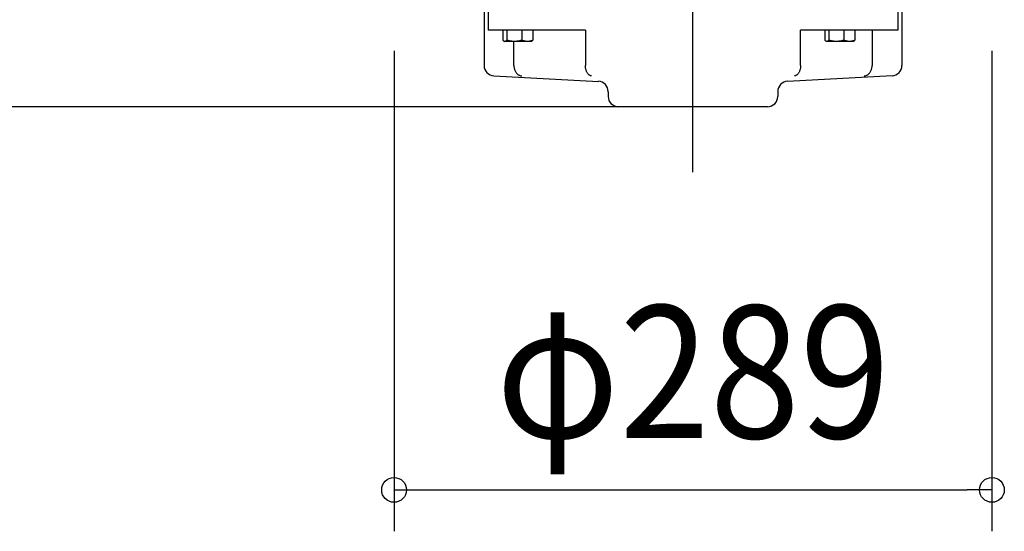
# Model space of a CAD drawing. Extents: x -821 to 1157, y -611 to 569.
# Drawn here: x -325 to 151, y -611 to -364 of the extents above; entities that cross this region are included whole.
import ezdxf
from ezdxf.enums import TextEntityAlignment as Align

# ---------------------------------------------------------------- set-up
doc = ezdxf.new("R2010")
doc.units = 0
doc.header["$LTSCALE"] = 20
doc.header["$PDMODE"] = 3
doc.header["$PDSIZE"] = -2
doc.linetypes.add('DASHDOT', pattern=[5.5, 4, -0.6, 0.3, -0.6])
doc.layers.get('DEFPOINTS').update_dxf_attribs({"linetype": 'CONTINUOUS'})
for name, color, linetype in [('BASIS', 6, 'DASHDOT'), ('DETAIL', 5, 'CONTINUOUS'), ('OUTLINE', 3, 'CONTINUOUS'), ('SIZE', 30, 'CONTINUOUS')]:
    doc.layers.add(name, color=color, linetype=linetype)
doc.styles.get("Standard").update_dxf_attribs({"font": 'SIMPLEX.shx', "width": 0.9, "height": 64, "bigfont": 'BIGFONT.shx'})

msp = doc.modelspace()

# ---------------------------------------------------------------- linework, layer by layer
at = {"layer": 'BASIS', "color": 6, "linetype": 'DASHDOT'}
msp.add_line((0, -437.94), (0, 77.25), dxfattribs=at)
at = {"layer": 'DEFPOINTS', "color": 30, "linetype": 'CONTINUOUS'}
for p in [(0, -406.4), (144.5, -591.4)]:
    msp.add_point(p, dxfattribs=at)
at = {"layer": 'DETAIL', "color": 5, "linetype": 'CONTINUOUS'}
for p, q in [((-98.96, -355.9), (-98.96, -369.4)), ((98.96, -355.9), (98.96, -369.4)), ((-101, -359.4), (-101, -386.51)), ((101, -359.4), (101, -386.51)), ((-52.02, -369.4), (-98.96, -369.4)), ((-91.9, -369.4), (-91.9, -374.32)), ((-89.96, -369.4), (-89.96, -374.32)), ((-82.71, -369.4), (-82.71, -374.32)), ((-77.4, -369.4), (-77.4, -374.32)), ((-52.02, -369.4), (-52.02, -386.51)), ((52.02, -386.51), (52.02, -369.4)), ((98.96, -369.4), (52.02, -369.4)), ((63.78, -369.4), (63.78, -374.32)), ((65.72, -369.4), (65.72, -374.32)), ((72.97, -369.4), (72.97, -374.32)), ((78.28, -369.4), (78.28, -374.32)), ((86.57, -369.4), (86.57, -386.51)), ((-91.73, -374.5), (-91.9, -374.32)), ((-91.56, -374.64), (-91.73, -374.5)), ((-91.4, -374.75), (-91.56, -374.64)), ((-91.38, -374.77), (-91.4, -374.75)), ((-91.24, -374.83), (-91.38, -374.77)), ((-91.38, -374.77), (-91.15, -374.9)), ((-91.08, -374.88), (-91.24, -374.83)), ((-78.15, -374.9), (-91.15, -374.9)), ((-90.93, -374.9), (-91.08, -374.88)), ((-90.77, -374.88), (-90.93, -374.9)), ((-90.61, -374.83), (-90.77, -374.88)), ((-90.45, -374.75), (-90.61, -374.83)), ((-90.29, -374.64), (-90.45, -374.75)), ((-90.12, -374.5), (-90.29, -374.64)), ((-89.96, -374.32), (-90.12, -374.5)), ((-89.33, -374.5), (-89.96, -374.32)), ((-88.71, -374.64), (-89.33, -374.5)), ((-88.11, -374.75), (-88.71, -374.64)), ((-87.51, -374.83), (-88.11, -374.75)), ((-86.92, -374.88), (-87.51, -374.83)), ((-86.33, -374.9), (-86.92, -374.88)), ((-86.57, -386.51), (-86.57, -374.9)), ((-85.74, -374.88), (-86.33, -374.9)), ((-85.15, -374.83), (-85.74, -374.88)), ((-84.55, -374.75), (-85.15, -374.83)), ((-83.95, -374.64), (-84.55, -374.75)), ((-83.34, -374.5), (-83.95, -374.64)), ((-82.71, -374.32), (-83.34, -374.5)), ((-82.36, -374.45), (-82.71, -374.32)), ((-82.02, -374.57), (-82.36, -374.45)), ((-81.69, -374.67), (-82.02, -374.57)), ((-81.36, -374.75), (-81.69, -374.67)), ((-81.03, -374.82), (-81.36, -374.75)), ((-80.71, -374.86), (-81.03, -374.82)), ((-80.38, -374.89), (-80.71, -374.86)), ((-80.05, -374.9), (-80.38, -374.89)), ((-79.72, -374.89), (-80.05, -374.9)), ((-79.4, -374.86), (-79.72, -374.89)), ((-79.07, -374.82), (-79.4, -374.86)), ((-78.74, -374.75), (-79.07, -374.82)), ((-78.41, -374.67), (-78.74, -374.75)), ((-78.08, -374.57), (-78.41, -374.67)), ((-77.92, -374.77), (-78.15, -374.9)), ((-77.74, -374.45), (-78.08, -374.57)), ((-77.92, -374.77), (-77.89, -374.75)), ((-77.89, -374.75), (-77.73, -374.64)), ((-77.4, -374.32), (-77.74, -374.45)), ((-77.73, -374.64), (-77.57, -374.5)), ((-77.57, -374.5), (-77.4, -374.32)), ((63.95, -374.5), (63.78, -374.32)), ((64.11, -374.64), (63.95, -374.5)), ((64.27, -374.75), (64.11, -374.64)), ((64.3, -374.77), (64.27, -374.75)), ((64.3, -374.77), (64.53, -374.9)), ((64.43, -374.83), (64.3, -374.77)), ((64.59, -374.88), (64.43, -374.83)), ((77.53, -374.9), (64.53, -374.9)), ((64.75, -374.9), (64.59, -374.88)), ((64.91, -374.88), (64.75, -374.9)), ((65.07, -374.83), (64.91, -374.88)), ((65.23, -374.75), (65.07, -374.83)), ((65.39, -374.64), (65.23, -374.75)), ((65.55, -374.5), (65.39, -374.64)), ((65.72, -374.32), (65.55, -374.5)), ((66.35, -374.5), (65.72, -374.32)), ((66.97, -374.64), (66.35, -374.5)), ((67.57, -374.75), (66.97, -374.64)), ((68.16, -374.83), (67.57, -374.75)), ((68.76, -374.88), (68.16, -374.83)), ((69.35, -374.9), (68.76, -374.88)), ((69.94, -374.88), (69.35, -374.9)), ((70.53, -374.83), (69.94, -374.88)), ((71.12, -374.75), (70.53, -374.83)), ((71.72, -374.64), (71.12, -374.75)), ((72.34, -374.5), (71.72, -374.64)), ((72.97, -374.32), (72.34, -374.5)), ((73.32, -374.45), (72.97, -374.32)), ((73.65, -374.57), (73.32, -374.45)), ((73.99, -374.67), (73.65, -374.57)), ((74.31, -374.75), (73.99, -374.67)), ((74.64, -374.82), (74.31, -374.75)), ((74.97, -374.86), (74.64, -374.82)), ((75.3, -374.89), (74.97, -374.86)), ((75.62, -374.9), (75.3, -374.89)), ((75.95, -374.89), (75.62, -374.9)), ((76.28, -374.86), (75.95, -374.89)), ((76.61, -374.82), (76.28, -374.86)), ((76.93, -374.75), (76.61, -374.82)), ((77.26, -374.67), (76.93, -374.75)), ((77.59, -374.57), (77.26, -374.67)), ((77.76, -374.77), (77.53, -374.9)), ((77.93, -374.45), (77.59, -374.57)), ((77.76, -374.77), (77.78, -374.75)), ((77.78, -374.75), (77.94, -374.64)), ((78.28, -374.32), (77.93, -374.45)), ((77.94, -374.64), (78.11, -374.5)), ((78.11, -374.5), (78.28, -374.32)), ((-86.57, -386.51), (-86.57, -386.85)), ((-86.57, -386.85), (-86.54, -387.19)), ((-86.54, -387.19), (-86.49, -387.53)), ((-86.49, -387.53), (-86.43, -387.87)), ((-86.43, -387.87), (-86.35, -388.19)), ((-86.35, -388.19), (-86.25, -388.51)), ((-86.25, -388.51), (-86.13, -388.82)), ((-86.13, -388.82), (-86, -389.12)), ((-86, -389.12), (-85.85, -389.41)), ((-85.85, -389.41), (-85.68, -389.69)), ((-85.68, -389.69), (-85.5, -389.94)), ((-85.5, -389.94), (-85.31, -390.19)), ((-85.31, -390.19), (-85.1, -390.41)), ((-52.01, -386.85), (-52.02, -386.51)), ((-51.99, -387.19), (-52.01, -386.85)), ((-51.95, -387.53), (-51.99, -387.19)), ((-51.9, -387.87), (-51.95, -387.53)), ((-51.83, -388.19), (-51.9, -387.87)), ((-51.75, -388.51), (-51.83, -388.19)), ((-51.65, -388.82), (-51.75, -388.51)), ((-51.55, -389.12), (-51.65, -388.82)), ((-51.43, -389.41), (-51.55, -389.12)), ((-51.3, -389.69), (-51.43, -389.41)), ((-51.15, -389.94), (-51.3, -389.69)), ((-51, -390.19), (-51.15, -389.94)), ((-50.84, -390.41), (-51, -390.19)), ((51, -390.19), (50.84, -390.41)), ((51.15, -389.94), (51, -390.19)), ((51.3, -389.69), (51.15, -389.94)), ((51.43, -389.41), (51.3, -389.69)), ((51.55, -389.12), (51.43, -389.41)), ((51.65, -388.82), (51.55, -389.12)), ((51.75, -388.51), (51.65, -388.82)), ((51.83, -388.19), (51.75, -388.51)), ((51.9, -387.87), (51.83, -388.19)), ((51.95, -387.53), (51.9, -387.87)), ((51.99, -387.19), (51.95, -387.53)), ((52.01, -386.85), (51.99, -387.19)), ((52.02, -386.51), (52.01, -386.85)), ((85.1, -390.41), (85.31, -390.19)), ((85.31, -390.19), (85.5, -389.94)), ((85.5, -389.94), (85.68, -389.69)), ((85.68, -389.69), (85.85, -389.41)), ((85.85, -389.41), (86, -389.12)), ((86, -389.12), (86.13, -388.82)), ((86.13, -388.82), (86.25, -388.51)), ((86.25, -388.51), (86.35, -388.19)), ((86.35, -388.19), (86.43, -387.87)), ((86.43, -387.87), (86.49, -387.53)), ((86.49, -387.53), (86.54, -387.19)), ((86.54, -387.19), (86.57, -386.85)), ((86.57, -386.85), (86.57, -386.51)), ((-96.26, -391.5), (-45.74, -394.15)), ((-85.1, -390.41), (-84.88, -390.62)), ((-84.88, -390.62), (-84.65, -390.81)), ((-84.65, -390.81), (-84.41, -390.97)), ((-84.41, -390.97), (-84.16, -391.12)), ((-84.16, -391.12), (-83.9, -391.24)), ((-83.9, -391.24), (-83.64, -391.34)), ((-83.64, -391.34), (-83.37, -391.42)), ((-83.37, -391.42), (-83.1, -391.47)), ((-83.1, -391.47), (-82.82, -391.5)), ((-50.66, -390.62), (-50.84, -390.41)), ((-50.48, -390.81), (-50.66, -390.62)), ((-50.29, -390.97), (-50.48, -390.81)), ((-50.1, -391.12), (-50.29, -390.97)), ((-49.9, -391.24), (-50.1, -391.12)), ((-49.69, -391.34), (-49.9, -391.24)), ((-49.48, -391.42), (-49.69, -391.34)), ((-49.27, -391.47), (-49.48, -391.42)), ((-49.06, -391.5), (-49.27, -391.47)), ((96.26, -391.5), (45.74, -394.15)), ((49.27, -391.47), (49.06, -391.5)), ((49.48, -391.42), (49.27, -391.47)), ((49.69, -391.34), (49.48, -391.42)), ((49.9, -391.24), (49.69, -391.34)), ((50.1, -391.12), (49.9, -391.24)), ((50.29, -390.97), (50.1, -391.12)), ((50.48, -390.81), (50.29, -390.97)), ((50.66, -390.62), (50.48, -390.81)), ((50.84, -390.41), (50.66, -390.62)), ((82.82, -391.5), (83.1, -391.47)), ((83.1, -391.47), (83.37, -391.42)), ((83.37, -391.42), (83.64, -391.34)), ((83.64, -391.34), (83.9, -391.24)), ((83.9, -391.24), (84.16, -391.12)), ((84.16, -391.12), (84.41, -390.97)), ((84.41, -390.97), (84.65, -390.81)), ((84.65, -390.81), (84.88, -390.62)), ((84.88, -390.62), (85.1, -390.41)), ((-41, -399.14), (-41, -401.4)), ((41, -399.14), (41, -401.4)), ((36, -406.4), (-36, -406.4))]:
    msp.add_line(p, q, dxfattribs=at)
for centre, start, end in [((-96, -386.51), 180, 267), ((96, -386.51), 273, 0), ((-46, -399.14), 0, 87), ((46, -399.14), 93, 180), ((-36, -401.4), 180, 270), ((36, -401.4), 270, 0)]:
    msp.add_arc(centre, 5, start, end, dxfattribs=at)
at = {"layer": 'OUTLINE', "color": 3, "linetype": 'CONTINUOUS'}
for p, q in [((-101, -359.4), (-101, -386.51)), ((101, -359.4), (101, -386.51)), ((-96.26, -391.5), (-45.74, -394.15)), ((96.26, -391.5), (45.74, -394.15)), ((-41, -399.14), (-41, -401.4)), ((41, -399.14), (41, -401.4)), ((36, -406.4), (-36, -406.4))]:
    msp.add_line(p, q, dxfattribs=at)
for centre, start, end in [((-96, -386.51), 180, 267), ((96, -386.51), 273, 0), ((-46, -399.14), 0, 87), ((46, -399.14), 93, 180), ((-36, -401.4), 180, 270), ((36, -401.4), 270, 0)]:
    msp.add_arc(centre, 5, start, end, dxfattribs=at)
at = {"layer": 'SIZE', "color": 30, "linetype": 'CONTINUOUS'}
for p, q in [((-144.5, -379.4), (-144.5, -611.4)), ((144.5, -379.4), (144.5, -611.4)), ((-20, -406.4), (-715.78, -406.4)), ((-144.5, -591.4), (-132.5, -591.4)), ((-132.5, -591.4), (132.5, -591.4)), ((144.5, -591.4), (132.5, -591.4))]:
    msp.add_line(p, q, dxfattribs=at)
for centre in [(-144.5, -591.4), (144.5, -591.4)]:
    msp.add_circle(centre, 6, dxfattribs=at)

# ---------------------------------------------------------------- texts
at = {"layer": 'SIZE', "color": 30, "linetype": 'CONTINUOUS', "width": 0.9}
msp.add_text('φ289', height=64, dxfattribs=at).set_placement((0, -566.4), align=Align.CENTER)

doc.saveas('drawing.dxf')
